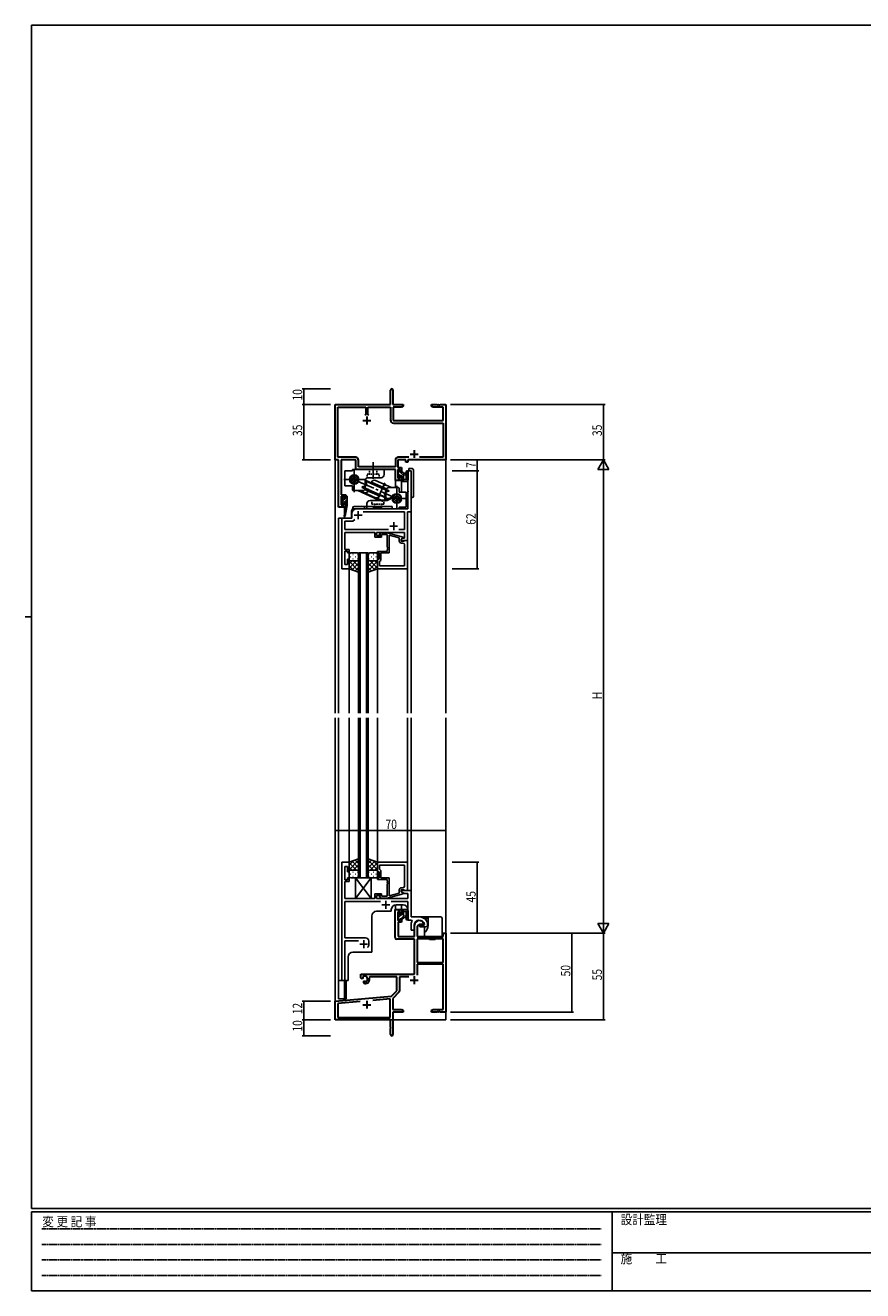
# Model space of a CAD drawing. Extents: x 0 to 1133, y 0 to 806.
# Drawn here: x 0 to 531, y 0 to 802 of the extents above; entities that cross this region are included whole.
import ezdxf

# ---------------------------------------------------------------- set-up
doc = ezdxf.new("R2010")
doc.units = 0
for name, pattern in [('CENTER', [50.8, 31.75, -6.35, 6.35, -6.35]), ('DASHED', [0.75, 0.5, -0.25]), ('HIDDEN', [0.375, 0.25, -0.125]), ('YCENTER_1', [13, 10, -1, 1, -1]), ('YHIDDEN_1', [4, 3, -1])]:
    doc.linetypes.add(name, pattern=pattern)
for name, color, linetype in [('YKK_11', 7, 'CONTINUOUS'), ('YKK_12', 2, 'CONTINUOUS'), ('YKK_13', 4, 'CONTINUOUS'), ('YKK_D', 6, 'CONTINUOUS'), ('YKK_ZWAK', 7, 'CONTINUOUS')]:
    doc.layers.add(name, color=color, linetype=linetype)
doc.styles.get("Standard").update_dxf_attribs({"font": 'ROMANS.SHX', "bigfont": 'EXTFONT.SHX'})
doc.styles.add('YKK_OSSTYLE1', font='romans.shx', dxfattribs={"width": 0.9, "bigfont": 'EXTFONT.SHX'})

# ---------------------------------------------------------------- blocks, each defined once
blk = doc.blocks.new('A201')
at = {"layer": 'YKK_ZWAK', "color": 254, "linetype": 'Continuous'}
for p, q in [((571, 410), (21, 410)), ((21, 35), (21, 410)), ((19, 222.5), (21, 222.5)), ((571, 35), (21, 35)), ((544, 34), (21, 34)), ((21, 9), (21, 34)), ((205, 34), (205, 9)), ((21, 9), (544, 9))]:
    blk.add_line(p, q, dxfattribs=at)
at = {"layer": 'YKK_ZWAK', "color": 131, "linetype": 'HIDDEN'}
for p, q in [((24.28, 28.63), (201.57, 28.63)), ((24.28, 23.68), (201.57, 23.68)), ((24.28, 18.74), (201.57, 18.74)), ((24.28, 13.79), (201.57, 13.79))]:
    blk.add_line(p, q, dxfattribs=at)
at = {"layer": 'YKK_ZWAK', "color": 131, "linetype": 'Continuous'}
blk.add_line((205, 21), (297, 21), dxfattribs=at)
at = {"layer": 'YKK_ZWAK', "color": 131, "linetype": 'Continuous', "style": 'YKK_OSSTYLE1', "width": 0.9}
for s, p in [('変 更 記 事', (24.37, 29.39)), ('設計監理', (207.69, 30.05)), ('施\u3000\u3000工', (207.69, 17.68))]:
    blk.add_text(s, height=3, dxfattribs=at).set_placement(p)

msp = doc.modelspace()

# ---------------------------------------------------------------- linework, layer by layer
at = {"layer": 'YKK_11', "color": 7, "linetype": 'Continuous', "lineweight": 30}
for p, q in [((231.53, 561.57), (231.53, 570.82)), ((233.03, 570.82), (233.03, 561.57)), ((196.53, 526.57), (196.53, 561.57)), ((196.53, 561.57), (231.53, 561.57)), ((233.03, 561.57), (239.53, 561.57)), ((239.53, 561.57), (239.53, 560.57)), ((257.53, 561.57), (261.07, 561.57)), ((257.53, 560.57), (257.53, 561.57)), ((261.07, 561.57), (261.26, 561.45)), ((261.26, 561.45), (261.81, 561.45)), ((261.81, 561.45), (261.99, 561.57)), ((261.99, 561.57), (262.07, 561.57)), ((262.07, 561.57), (262.26, 561.45)), ((262.26, 561.45), (262.81, 561.45)), ((262.81, 561.45), (262.99, 561.57)), ((262.99, 561.57), (266.53, 561.57)), ((266.53, 561.57), (266.53, 526.57)), ((198.16, 559.94), (215.88, 559.94)), ((198.16, 528.2), (198.16, 559.94)), ((215.88, 555.27), (215.38, 554.77)), ((215.88, 559.94), (215.88, 555.27)), ((216.53, 554.07), (216.53, 549.07)), ((217.18, 559.94), (231.53, 559.94)), ((217.18, 555.27), (217.18, 559.94)), ((217.68, 554.77), (217.18, 555.27)), ((217.68, 554.77), (217.18, 555.27)), ((231.53, 559.94), (231.53, 551.74)), ((233.16, 559.94), (233.16, 551.57)), ((238.44, 559.94), (233.16, 559.94)), ((239.53, 560.57), (238.44, 559.94)), ((258.62, 559.94), (257.53, 560.57)), ((264.9, 559.94), (258.62, 559.94)), ((264.9, 551.57), (264.9, 559.94)), ((214.03, 551.57), (219.03, 551.57)), ((233.16, 551.57), (264.9, 551.57)), ((233.33, 549.94), (264.9, 549.94)), ((264.9, 549.94), (264.9, 528.2)), ((244.03, 530.27), (249.03, 530.27)), ((246.53, 532.77), (246.53, 527.77)), ((198.53, 526.57), (196.53, 526.57)), ((209.46, 528.2), (198.16, 528.2)), ((198.53, 496.57), (198.53, 526.57)), ((200.16, 526.57), (200.16, 504.37)), ((209.63, 526.57), (200.16, 526.57)), ((209.63, 520.57), (209.63, 526.57)), ((211.26, 522.2), (211.26, 526.4)), ((234.63, 522.2), (211.26, 522.2)), ((234.63, 526.4), (234.63, 522.2)), ((236.26, 526.57), (236.26, 521.67)), ((241.33, 526.57), (236.26, 526.57)), ((236.26, 521.67), (238.53, 521.67)), ((243.18, 528.2), (236.43, 528.2)), ((238.53, 521.67), (238.53, 519.37)), ((241.33, 525.07), (241.33, 526.57)), ((242.53, 525.07), (241.33, 525.07)), ((242.53, 526.57), (242.53, 525.07)), ((266.53, 526.57), (242.53, 526.57)), ((264.9, 528.2), (249.88, 528.2)), ((234.63, 520.57), (209.63, 520.57)), ((234.63, 513.57), (234.63, 520.57)), ((238.53, 513.57), (234.63, 513.57)), ((236.26, 520.47), (236.26, 515.07)), ((237.73, 520.47), (236.26, 520.47)), ((236.26, 515.07), (237.73, 515.07)), ((237.73, 519.37), (237.73, 520.47)), ((238.53, 519.37), (237.73, 519.37)), ((237.73, 516.37), (238.53, 516.37)), ((237.73, 515.07), (237.73, 516.37)), ((238.53, 516.37), (238.53, 513.57)), ((200.16, 504.37), (203.13, 504.37)), ((200.16, 503.57), (200.16, 498.07)), ((202.33, 503.57), (200.16, 503.57)), ((200.16, 498.07), (202.33, 498.07)), ((202.33, 502.47), (202.33, 503.57)), ((203.13, 502.47), (202.33, 502.47)), ((202.33, 499.47), (203.13, 499.47)), ((202.33, 498.07), (202.33, 499.47)), ((203.13, 504.37), (203.13, 502.47)), ((203.13, 499.47), (203.13, 496.57)), ((203.13, 496.57), (198.53, 496.57))]:
    msp.add_line(p, q, dxfattribs=at)
at = {"layer": 'YKK_11', "color": 0, "linetype": 'ByBlock', "ltscale": 0.5}
for p, q in [((242.6, 507.03), (242.6, 519.57)), ((242.6, 519.57), (244.53, 519.57)), ((244.53, 519.57), (244.53, 493.57)), ((242.72, 506.84), (242.6, 507.03)), ((242.6, 506.11), (242.72, 506.29)), ((242.6, 495.57), (242.6, 506.11)), ((242.72, 506.29), (242.72, 506.84)), ((200.73, 489.57), (207.03, 489.57)), ((200.73, 457.57), (200.73, 489.57)), ((207.03, 489.57), (207.03, 492.57)), ((210.03, 495.57), (242.6, 495.57)), ((214.27, 493.64), (240.4, 493.64)), ((240.4, 493.64), (240.4, 482.5)), ((242.33, 493.57), (242.33, 475.57)), ((244.53, 493.57), (242.33, 493.57)), ((202.66, 487.64), (207.73, 487.64)), ((202.66, 482.5), (202.66, 487.64)), ((230.18, 482.5), (202.66, 482.5)), ((230.18, 482.5), (202.66, 482.5)), ((207.73, 487.64), (208.89, 488.8)), ((240.4, 482.5), (236.88, 482.5)), ((202.66, 476.53), (202.54, 476.34)), ((202.54, 476.34), (202.54, 475.79)), ((202.54, 475.79), (202.66, 475.61)), ((202.66, 475.53), (202.54, 475.34)), ((202.54, 475.34), (202.54, 474.79)), ((202.54, 474.79), (202.66, 474.61)), ((221.63, 480.57), (202.66, 480.57)), ((202.66, 480.57), (202.66, 476.53)), ((202.66, 475.61), (202.66, 475.53)), ((202.66, 474.61), (202.66, 469.77)), ((221.63, 477.57), (221.63, 480.57)), ((225.83, 477.57), (221.63, 477.57)), ((240.4, 480.57), (222.63, 480.57)), ((222.63, 480.57), (222.63, 478.57)), ((222.63, 478.57), (225.83, 478.57)), ((225.48, 480.37), (224.71, 479.59)), ((225.48, 480.37), (224.71, 479.59)), ((229.43, 480.37), (225.48, 480.37)), ((229.43, 480.37), (225.48, 480.37)), ((225.56, 478.74), (225.98, 479.17)), ((225.56, 478.74), (225.98, 479.17)), ((225.83, 478.57), (225.83, 477.57)), ((225.98, 479.17), (229.43, 479.17)), ((225.98, 479.17), (229.43, 479.17)), ((239.53, 477.66), (229.43, 480.37)), ((239.53, 477.66), (229.43, 480.37)), ((229.43, 479.17), (229.43, 471.53)), ((229.43, 479.17), (229.43, 471.53)), ((230.73, 467.57), (230.73, 478.78)), ((230.73, 467.57), (230.73, 478.78)), ((230.73, 478.78), (237.03, 477.09)), ((230.73, 478.78), (237.03, 477.09)), ((237.03, 477.09), (237.03, 475.27)), ((237.03, 477.09), (237.03, 475.27)), ((238.33, 476.37), (239.53, 477.06)), ((238.33, 476.37), (239.53, 477.06)), ((238.33, 476.37), (239.2, 476.87)), ((238.33, 475.57), (238.33, 476.37)), ((238.33, 475.07), (238.33, 476.37)), ((238.33, 475.07), (238.33, 476.37)), ((242.33, 475.57), (238.33, 475.57)), ((240.13, 475.07), (238.33, 475.07)), ((240.13, 475.07), (238.33, 475.07)), ((238.53, 473.77), (239.4, 473.77)), ((238.53, 473.77), (239.4, 473.77)), ((239.2, 476.87), (240.4, 476.87)), ((239.53, 477.06), (239.53, 477.66)), ((239.53, 477.06), (239.53, 477.66)), ((240.33, 475.27), (240.13, 475.07)), ((240.33, 475.27), (240.13, 475.07)), ((240.63, 475.57), (240.33, 475.27)), ((240.63, 475.57), (240.33, 475.27)), ((240.4, 476.87), (240.4, 480.57)), ((242.33, 475.57), (240.63, 475.57)), ((242.33, 475.57), (240.63, 475.57)), ((242.33, 457.57), (242.33, 475.57)), ((242.33, 457.57), (242.33, 475.57)), ((202.66, 469.77), (205.33, 469.77)), ((202.66, 468.77), (202.66, 460.27)), ((204.33, 468.77), (202.66, 468.77)), ((204.33, 467.57), (204.33, 468.77)), ((205.33, 467.57), (204.33, 467.57)), ((205.33, 469.77), (205.33, 467.57)), ((229.43, 468.57), (223.33, 468.57)), ((229.43, 468.57), (223.33, 468.57)), ((223.33, 468.57), (223.33, 467.57)), ((223.33, 468.57), (223.33, 467.57)), ((223.33, 467.57), (224.33, 467.57)), ((223.33, 467.57), (224.33, 467.57)), ((224.33, 467.57), (224.33, 463.57)), ((224.33, 467.57), (224.33, 463.57)), ((225.33, 462.77), (225.33, 467.57)), ((225.33, 462.77), (225.33, 467.57)), ((225.33, 467.57), (230.73, 467.57)), ((225.33, 467.57), (230.73, 467.57)), ((229.43, 471.53), (229.55, 471.34)), ((229.43, 471.53), (229.55, 471.34)), ((229.55, 470.79), (229.43, 470.61)), ((229.55, 470.79), (229.43, 470.61)), ((229.43, 470.61), (229.43, 470.53)), ((229.43, 470.61), (229.43, 470.53)), ((229.43, 470.53), (229.55, 470.34)), ((229.43, 470.53), (229.55, 470.34)), ((229.55, 469.79), (229.43, 469.61)), ((229.55, 469.79), (229.43, 469.61)), ((229.43, 469.61), (229.43, 468.57)), ((229.43, 469.61), (229.43, 468.57)), ((229.55, 471.34), (229.55, 470.79)), ((229.55, 471.34), (229.55, 470.79)), ((229.55, 470.34), (229.55, 469.79)), ((229.55, 470.34), (229.55, 469.79)), ((240.4, 472.77), (240.4, 459.5)), ((240.4, 472.77), (240.4, 459.5)), ((205.33, 457.57), (200.73, 457.57)), ((202.66, 460.27), (204.33, 460.27)), ((204.33, 463.57), (205.33, 463.57)), ((204.33, 460.27), (204.33, 463.57)), ((205.33, 463.57), (205.33, 457.57)), ((223.33, 463.57), (223.33, 457.57)), ((223.33, 463.57), (223.33, 457.57)), ((224.33, 463.57), (223.33, 463.57)), ((224.33, 463.57), (223.33, 463.57)), ((223.33, 457.57), (242.33, 457.57)), ((223.33, 457.57), (242.33, 457.57)), ((224.63, 462.07), (224.83, 462.27)), ((224.63, 462.07), (224.83, 462.27)), ((224.63, 459.5), (224.63, 462.07)), ((224.63, 459.5), (224.63, 462.07)), ((240.4, 459.5), (224.63, 459.5)), ((240.4, 459.5), (224.63, 459.5)), ((240.4, 459.5), (224.63, 459.5)), ((240.4, 459.5), (224.63, 459.5)), ((224.83, 462.27), (225.33, 462.77)), ((224.83, 462.27), (225.33, 462.77)), ((200.73, 271.57), (200.73, 196.57)), ((205.33, 271.57), (200.73, 271.57)), ((202.66, 260.37), (202.66, 268.87)), ((202.66, 268.87), (204.33, 268.87)), ((204.33, 268.87), (204.33, 265.57)), ((204.33, 265.57), (205.33, 265.57)), ((205.33, 265.57), (205.33, 271.57)), ((223.33, 271.57), (242.33, 271.57)), ((223.33, 265.57), (223.33, 271.57)), ((224.33, 265.57), (223.33, 265.57)), ((224.33, 261.57), (224.33, 265.57)), ((240.4, 269.64), (224.63, 269.64)), ((240.4, 269.64), (224.63, 269.64)), ((224.63, 269.64), (224.63, 267.07)), ((224.63, 267.07), (224.83, 266.87)), ((224.83, 266.87), (225.33, 266.37)), ((225.33, 266.37), (225.33, 261.57)), ((240.4, 256.37), (240.4, 269.64)), ((242.33, 271.57), (242.33, 253.57)), ((204.33, 260.37), (202.66, 260.37)), ((202.66, 259.37), (205.33, 259.37)), ((202.66, 254.53), (202.66, 259.37)), ((205.33, 261.57), (204.33, 261.57)), ((204.33, 261.57), (204.33, 260.37)), ((205.33, 259.37), (205.33, 261.57)), ((223.33, 261.57), (224.33, 261.57)), ((223.33, 260.57), (223.33, 261.57)), ((229.43, 260.57), (223.33, 260.57)), ((225.33, 261.57), (230.73, 261.57)), ((229.43, 259.53), (229.43, 260.57)), ((229.55, 259.34), (229.43, 259.53)), ((229.43, 258.61), (229.55, 258.79)), ((229.43, 258.53), (229.43, 258.61)), ((229.55, 258.34), (229.43, 258.53)), ((229.43, 257.61), (229.55, 257.79)), ((229.43, 249.97), (229.43, 257.61)), ((229.55, 258.79), (229.55, 259.34)), ((229.55, 257.79), (229.55, 258.34)), ((230.73, 261.57), (230.73, 250.36)), ((202.54, 254.34), (202.66, 254.53)), ((202.54, 253.79), (202.54, 254.34)), ((202.66, 253.61), (202.54, 253.79)), ((202.54, 253.34), (202.66, 253.53)), ((202.54, 252.79), (202.54, 253.34)), ((202.66, 252.61), (202.54, 252.79)), ((202.66, 253.53), (202.66, 253.61)), ((202.66, 248.57), (202.66, 252.61)), ((221.63, 251.57), (221.63, 248.57)), ((225.83, 251.57), (221.63, 251.57)), ((222.63, 248.57), (222.63, 250.57)), ((222.63, 250.57), (225.83, 250.57)), ((225.48, 248.77), (224.71, 249.54)), ((229.43, 248.77), (225.48, 248.77)), ((225.56, 250.39), (225.98, 249.97)), ((225.83, 250.57), (225.83, 251.57)), ((225.98, 249.97), (229.43, 249.97)), ((239.53, 251.47), (229.43, 248.77)), ((230.73, 250.36), (237.03, 252.05)), ((237.03, 252.05), (237.03, 253.87)), ((238.33, 254.07), (238.33, 252.77)), ((240.13, 254.07), (238.33, 254.07)), ((244.53, 253.57), (238.33, 253.57)), ((238.33, 253.57), (238.33, 252.77)), ((238.33, 252.77), (239.53, 252.07)), ((238.33, 252.77), (240.29, 251.64)), ((238.53, 255.37), (239.4, 255.37)), ((239.53, 252.07), (239.53, 251.47)), ((240.33, 253.87), (240.13, 254.07)), ((240.29, 251.64), (242.6, 251.64)), ((240.63, 253.57), (240.33, 253.87)), ((242.33, 253.57), (240.63, 253.57)), ((242.6, 251.64), (242.6, 248.57)), ((244.53, 236.87), (244.53, 253.57)), ((221.63, 248.57), (202.66, 248.57)), ((202.66, 223.57), (202.66, 246.64)), ((202.66, 246.64), (225.18, 246.64)), ((242.6, 248.57), (222.63, 248.57)), ((231.88, 246.64), (242.6, 246.64)), ((242.6, 246.64), (242.6, 234.87)), ((242.6, 234.87), (244.75, 234.87)), ((249.83, 236.87), (244.53, 236.87)), ((244.75, 234.87), (245.19, 234.13)), ((255.03, 232.56), (255.03, 232.62)), ((244.53, 231.57), (244.53, 228.57)), ((244.53, 228.57), (246.53, 228.57)), ((246.53, 228.57), (246.53, 231.57)), ((252.79, 231.77), (250.13, 231.77)), ((250.13, 231.77), (250.13, 230.57)), ((250.13, 230.57), (253.53, 230.57)), ((253.09, 232.12), (252.79, 231.77)), ((255.03, 232.07), (255.03, 232.56)), ((215.73, 223.57), (202.66, 223.57)), ((202.66, 221.64), (211.18, 221.64)), ((202.66, 196.57), (202.66, 221.64)), ((217.73, 219.57), (217.73, 221.57)), ((200.73, 196.57), (202.66, 196.57))]:
    msp.add_line(p, q, dxfattribs=at)
at = {"layer": 'YKK_11', "color": 2, "ltscale": 0.5}
for p, q in [((208.53, 491.57), (213.53, 491.57)), ((211.03, 494.07), (211.03, 489.07)), ((231.03, 484.57), (236.03, 484.57)), ((233.53, 487.07), (233.53, 482.07)), ((226.03, 244.57), (231.03, 244.57)), ((228.53, 247.07), (228.53, 242.07)), ((212.03, 219.57), (217.03, 219.57)), ((214.53, 222.07), (214.53, 217.07))]:
    msp.add_line(p, q, dxfattribs=at)
at = {"layer": 'YKK_11', "color": 7, "linetype": 'Continuous', "lineweight": 30, "ltscale": 0.5}
for p, q in [((234.43, 241.57), (238.53, 241.57)), ((234.43, 223.77), (234.43, 241.57)), ((238.53, 241.57), (238.53, 238.77)), ((236.26, 240.07), (236.26, 234.67)), ((237.73, 240.07), (236.26, 240.07)), ((236.26, 234.67), (237.73, 234.67)), ((236.43, 233.47), (236.43, 224.57)), ((238.53, 233.47), (236.43, 233.47)), ((237.73, 238.77), (237.73, 240.07)), ((238.53, 238.77), (237.73, 238.77)), ((237.73, 235.77), (238.53, 235.77)), ((237.73, 234.67), (237.73, 235.77)), ((238.53, 235.77), (238.53, 233.47)), ((236.43, 224.57), (246.83, 224.57)), ((246.83, 224.57), (246.83, 231.57)), ((250.13, 232.07), (248.46, 231.11)), ((248.46, 231.11), (248.46, 224.57)), ((248.46, 224.57), (264.9, 224.57)), ((252.41, 232.07), (250.13, 232.07)), ((252.7, 232.46), (252.41, 232.07)), ((264.9, 226.57), (266.53, 226.57)), ((264.9, 224.57), (264.9, 226.57)), ((266.53, 226.57), (266.53, 176.57)), ((246.83, 222.77), (235.43, 222.77)), ((246.83, 200.57), (246.83, 222.77)), ((248.46, 222.94), (248.46, 208.07)), ((264.9, 222.94), (248.46, 222.94)), ((264.9, 222.94), (248.46, 222.94)), ((264.9, 208.07), (264.9, 222.94)), ((212.73, 200.57), (246.83, 200.57)), ((212.73, 198.21), (212.73, 200.57)), ((248.46, 208.07), (264.9, 208.07)), ((248.46, 206.87), (248.46, 200)), ((264.9, 206.87), (248.46, 206.87)), ((264.9, 178.2), (264.9, 206.87)), ((213.63, 197.69), (212.73, 198.21)), ((213.98, 197.89), (213.63, 197.69)), ((213.97, 198.85), (214.01, 198.39)), ((214.01, 198.39), (213.98, 197.89)), ((214.53, 196.13), (214.88, 196.33)), ((214.53, 195.08), (214.53, 196.13)), ((214.99, 194.58), (214.53, 195.08)), ((214.88, 196.33), (215.33, 196.1)), ((215.33, 196.1), (215.71, 195.84)), ((218.35, 198.94), (218.07, 198.54)), ((235.53, 198.94), (218.35, 198.94)), ((235.53, 190.07), (235.53, 198.94)), ((237.16, 198.94), (237.16, 189.81)), ((243.07, 198.94), (237.16, 198.94)), ((244.03, 196.87), (249.03, 196.87)), ((246.53, 199.37), (246.53, 194.37)), ((196.53, 183.57), (232.15, 186.69)), ((231.4, 184.99), (220.27, 184.01)), ((231.4, 173.2), (231.4, 184.99)), ((232.15, 186.69), (235.53, 190.07)), ((236.87, 189.1), (233.03, 185.27)), ((233.03, 185.27), (233.03, 178.2)), ((196.53, 171.57), (196.53, 183.57)), ((212.38, 183.32), (198.16, 182.08)), ((212.38, 183.32), (198.16, 182.08)), ((198.16, 182.08), (198.16, 173.2)), ((214.03, 181.27), (219.03, 181.27)), ((216.53, 183.77), (216.53, 178.77)), ((233.03, 178.2), (238.44, 178.2)), ((233.03, 176.57), (233.03, 162.32)), ((239.53, 176.57), (233.03, 176.57)), ((238.44, 178.2), (239.53, 177.57)), ((239.53, 177.57), (239.53, 176.57)), ((257.53, 177.57), (258.62, 178.2)), ((257.53, 176.57), (257.53, 177.57)), ((261.07, 176.57), (257.53, 176.57)), ((258.62, 178.2), (264.9, 178.2)), ((261.26, 176.69), (261.07, 176.57)), ((261.81, 176.69), (261.26, 176.69)), ((261.99, 176.57), (261.81, 176.69)), ((262.07, 176.57), (261.99, 176.57)), ((262.26, 176.69), (262.07, 176.57)), ((262.81, 176.69), (262.26, 176.69)), ((262.99, 176.57), (262.81, 176.69)), ((266.53, 176.57), (262.99, 176.57)), ((231.53, 171.57), (196.53, 171.57)), ((198.16, 173.2), (231.4, 173.2)), ((231.53, 167.03), (231.53, 171.57)), ((231.65, 166.85), (231.53, 167.03)), ((231.53, 166.11), (231.65, 166.3)), ((231.53, 162.32), (231.53, 166.11)), ((231.65, 166.3), (231.65, 166.85))]:
    msp.add_line(p, q, dxfattribs=at)
at = {"layer": 'YKK_11', "color": 7, "linetype": 'Continuous', "lineweight": 30}
for centre, radius, start, end in [((232.28, 570.82), 0.75, 359.99999, 180.00001), ((233.33, 551.74), 1.8, 180.00001, 269.99999), ((209.46, 526.4), 1.8, 0.00001, 89.99999), ((236.43, 526.4), 1.8, 90.00001, 179.99999)]:
    msp.add_arc(centre, radius, start, end, dxfattribs=at)
at = {"layer": 'YKK_11', "color": 0, "linetype": 'ByBlock', "ltscale": 0.5}
for centre, radius, start, end in [((210.03, 492.57), 3, 90.00001, 179.99999), ((225.13, 479.17), 0.6, 134.99999, 315.00001), ((225.13, 479.17), 0.6, 134.99999, 315.00001), ((238.53, 475.27), 1.5, 180.00001, 269.99999), ((238.53, 475.27), 1.5, 180.00001, 269.99999), ((239.4, 472.77), 1, 0.00001, 89.99999), ((239.4, 472.77), 1, 0.00001, 89.99999), ((225.13, 249.97), 0.6, 44.99999, 225.00001), ((238.53, 253.87), 1.5, 90.00001, 179.99999), ((239.4, 256.37), 1, 270.00001, 359.99999), ((249.83, 231.57), 5.3, 151.13427, 180), ((249.83, 231.57), 3.3, 9.59404, 179.99999), ((249.83, 231.57), 5.3, 11.47836, 89.99999), ((253.53, 232.07), 1.5, 270.00001, 359.99999), ((215.73, 221.57), 2, 0.00001, 89.99999), ((214.53, 219.57), 3.2, 321.63348, 359.99999)]:
    msp.add_arc(centre, radius, start, end, dxfattribs=at)
at = {"layer": 'YKK_11', "color": 7, "linetype": 'Continuous', "lineweight": 30, "ltscale": 0.5}
for centre, radius, start, end in [((249.83, 231.57), 3, 17.23529, 180), ((235.43, 223.77), 1, 180.00001, 269.99999), ((215.23, 197.57), 1.8, 285.36688, 134.63312), ((215.23, 197.57), 3, 265.41143, 18.91969), ((236.16, 189.81), 1, 315, 359.99999), ((232.28, 162.32), 0.75, 179.99999, 0.00001)]:
    msp.add_arc(centre, radius, start, end, dxfattribs=at)
at = {"layer": 'YKK_12', "ltscale": 1.5}
for p, q in [((196.53, 556.57), (196.53, 366.07)), ((266.53, 556.57), (266.53, 366.07)), ((198.53, 526.3), (198.53, 496.57)), ((234.63, 513.57), (234.63, 509.07)), ((238.53, 513.57), (238.53, 506.07)), ((242.53, 499.57), (242.53, 519.57)), ((244.53, 519.57), (242.53, 519.57)), ((244.53, 519.57), (244.53, 366.07)), ((202.43, 496.57), (198.53, 496.57)), ((198.53, 366.07), (198.53, 489.57)), ((206.73, 489.57), (198.53, 489.57)), ((200.73, 457.57), (200.73, 489.57)), ((202.43, 496.57), (202.43, 492.91)), ((202.43, 490.57), (202.43, 489.57)), ((206.73, 493.57), (206.73, 489.57)), ((211.33, 366.07), (211.33, 467.57)), ((211.33, 467.57), (217.33, 467.57)), ((212.33, 467.57), (212.33, 366.07)), ((216.33, 366.07), (216.33, 467.57)), ((217.33, 467.57), (217.33, 366.07)), ((205.33, 457.57), (200.73, 457.57)), ((205.33, 366.07), (205.33, 457.57)), ((223.33, 457.57), (223.33, 366.07)), ((223.33, 457.57), (242.33, 457.57)), ((235.33, 457.57), (242.33, 457.57)), ((242.33, 457.57), (242.33, 366.07)), ((196.53, 363.07), (196.53, 171.57)), ((198.53, 196.57), (198.53, 363.07)), ((205.33, 271.07), (205.33, 363.07)), ((211.33, 363.07), (211.33, 261.57)), ((212.33, 261.57), (212.33, 363.07)), ((216.33, 363.07), (216.33, 261.57)), ((217.33, 261.57), (217.33, 363.07)), ((223.33, 363.07), (223.33, 271.27)), ((242.33, 363.07), (242.33, 271.57)), ((244.53, 363.07), (244.53, 237.17)), ((266.53, 363.07), (266.53, 183.05)), ((211.33, 261.57), (217.33, 261.57)), ((232.03, 241.57), (232.03, 240.47)), ((234.63, 241.57), (234.63, 244.54)), ((234.63, 241.57), (238.53, 241.57)), ((239.53, 244.57), (235.03, 244.57)), ((238.53, 241.57), (238.53, 244.57)), ((242.53, 241.57), (242.53, 234.87)), ((219.73, 237.47), (219.73, 214.57)), ((232.03, 240.47), (222.73, 240.47)), ((244.53, 234.87), (242.53, 234.87)), ((204.73, 196.57), (204.73, 211.57)), ((207.73, 214.57), (219.73, 214.57)), ((198.53, 196.57), (198.53, 185.07)), ((204.73, 196.57), (198.53, 196.57)), ((202.43, 196.57), (202.43, 185.07)), ((198.53, 185.07), (202.43, 185.07)), ((266.53, 187.07), (266.53, 171.57)), ((196.83, 171.57), (196.53, 171.57)), ((266.53, 171.57), (211.03, 171.57))]:
    msp.add_line(p, q, dxfattribs=at)
for centre, start, end in [((239.53, 499.57), 311.85036, 0), ((209.73, 493.57), 137.10337, 180), ((235.03, 241.57), 90, 180), ((239.53, 241.57), 0, 90), ((222.73, 237.47), 90, 180), ((207.73, 211.57), 90, 180)]:
    msp.add_arc(centre, 3, start, end, dxfattribs=at)
at = {"layer": 'YKK_13', "linetype": 'YCENTER_1', "ltscale": 1.5}
for p, q in [((220.53, 514.47), (220.53, 525.15)), ((202.03, 514.07), (215.53, 514.07)), ((205.33, 515.49), (214.01, 511.63)), ((208.53, 506.07), (208.53, 520.07)), ((238.73, 500.65), (212.95, 512.11)), ((227.96, 512.11), (223.05, 501.05)), ((235.53, 510.07), (235.53, 496.07)), ((227.53, 502.07), (242.49, 502.07))]:
    msp.add_line(p, q, dxfattribs=at)
at = {"layer": 'YKK_13', "linetype": 'Continuous', "ltscale": 1.5}
for p, q in [((207.53, 519.57), (202.53, 519.57)), ((202.53, 510.07), (202.53, 519.57)), ((227.53, 520.57), (207.53, 520.57)), ((207.53, 519.57), (207.53, 520.57)), ((215.37, 513.33), (215.53, 513.69)), ((229.16, 507.2), (215.37, 513.33)), ((215.37, 513.33), (216.33, 511.36)), ((229.21, 507.61), (215.53, 513.69)), ((225.53, 515.27), (217.53, 515.27)), ((222.03, 513.54), (232.09, 509.07)), ((227.53, 517.27), (227.53, 520.57)), ((207.53, 510.07), (202.53, 510.07)), ((207.53, 507.57), (207.53, 510.07)), ((213.53, 507.07), (208.03, 507.07)), ((210.74, 507.07), (223.66, 501.33)), ((222.04, 502.59), (211.97, 507.07)), ((213.66, 509.49), (213.5, 509.12)), ((217.27, 507.45), (213.5, 509.12)), ((213.66, 509.49), (215.77, 510.1)), ((217.62, 507.73), (213.66, 509.49)), ((213.91, 508.94), (228.53, 502.44)), ((214.08, 509.31), (228.7, 502.81)), ((215.12, 507.86), (224.68, 503.61)), ((215.53, 509.07), (215.53, 513.27)), ((228.94, 508.28), (219.39, 512.53)), ((226.44, 508.4), (230.4, 506.64)), ((226.79, 508.69), (230.57, 507.01)), ((230.4, 506.64), (228.3, 506.04)), ((228.53, 507.07), (228.53, 502.87)), ((230.4, 506.64), (230.57, 507.01)), ((230.53, 509.07), (236.53, 509.07)), ((237.03, 508.57), (237.03, 506.07)), ((237.03, 506.07), (241.53, 506.07)), ((241.53, 506.07), (241.53, 496.57)), ((216.53, 498.87), (216.53, 495.57)), ((218.53, 500.87), (226.53, 500.87)), ((222.04, 502.59), (223.86, 501.78)), ((228.7, 502.81), (227.74, 504.78)), ((228.7, 502.81), (228.53, 502.44)), ((233.36, 504.68), (233.81, 504.47)), ((216.53, 495.57), (237.03, 495.57)), ((237.03, 496.57), (241.53, 496.57)), ((237.03, 496.57), (237.03, 495.57))]:
    msp.add_line(p, q, dxfattribs=at)
at = {"layer": 'YKK_13', "linetype": 'DASHED', "ltscale": 1.5}
for p, q in [((224.28, 517.57), (216.78, 517.57)), ((216.78, 515.27), (216.78, 517.57)), ((218.28, 517.57), (218.28, 520.57)), ((222.78, 517.57), (222.78, 520.57)), ((224.28, 515.27), (224.28, 517.57)), ((219.78, 500.87), (219.78, 498.57)), ((219.78, 498.57), (227.28, 498.57)), ((221.28, 498.57), (221.28, 495.57)), ((225.78, 498.57), (225.78, 495.57)), ((227.28, 500.87), (227.28, 498.57))]:
    msp.add_line(p, q, dxfattribs=at)
at = {"layer": 'YKK_13', "linetype": 'CENTER', "ltscale": 1.5}
for p, q in [((220.53, 515.27), (220.53, 520.57)), ((223.04, 497.07), (223.04, 495.57))]:
    msp.add_line(p, q, dxfattribs=at)
at = {"layer": 'YKK_13', "ltscale": 1.5}
for p, q in [((236.26, 519.67), (236.26, 519.17)), ((236.26, 516.67), (236.26, 516.07)), ((236.35, 515.86), (236.85, 515.36)), ((236.46, 518.97), (236.46, 516.87)), ((237.06, 519.97), (236.56, 519.97)), ((237.36, 518.77), (237.36, 519.67)), ((239.26, 518.77), (237.36, 518.77)), ((237.36, 515.57), (237.36, 515.91)), ((237.82, 516.37), (238.76, 516.37)), ((238.56, 513.87), (238.56, 513.27)), ((238.76, 516.37), (238.76, 514.07)), ((239.76, 512.97), (239.76, 518.27)), ((239.76, 518.17), (240.91, 518.07)), ((239.76, 516.97), (240.91, 517.07)), ((240.94, 514.17), (239.76, 514.17)), ((241.43, 514.7), (241.43, 518.95)), ((242.56, 513.58), (242.21, 513.15)), ((242.63, 513.77), (242.63, 518.95)), ((238.86, 512.97), (241.83, 512.97)), ((200.93, 502.97), (200.93, 502.47)), ((200.93, 500.07), (200.93, 499.47)), ((201.02, 499.26), (201.52, 498.76)), ((201.13, 502.27), (201.13, 500.27)), ((201.73, 503.27), (201.23, 503.27)), ((202.03, 502.17), (202.03, 502.97)), ((203.13, 502.17), (202.03, 502.17)), ((202.03, 498.97), (202.03, 499.31)), ((202.49, 499.77), (203.13, 499.77)), ((204.13, 497.57), (202.73, 490.81)), ((203.13, 497.57), (203.12, 497.48)), ((203.13, 503.27), (203.13, 502.17)), ((203.13, 499.77), (203.13, 497.57)), ((204.13, 497.57), (203.13, 497.57)), ((203.83, 503.57), (203.43, 503.57)), ((204.13, 503.27), (204.13, 497.57)), ((202.96, 496.46), (202.14, 490.91)), ((207.54, 496.07), (207.54, 495.57)), ((207.54, 495.57), (232.54, 495.57)), ((208.54, 497.07), (232.54, 497.07)), ((232.54, 497.07), (232.54, 495.57)), ((205.33, 466.57), (205.33, 463.57)), ((206.25, 465.2), (206.45, 465.2)), ((210.33, 467.57), (206.33, 467.57)), ((207.67, 466.62), (207.87, 466.62)), ((209.28, 465.2), (209.48, 465.2)), ((210.7, 466.62), (210.9, 466.62)), ((211.33, 463.57), (211.33, 466.57)), ((217.33, 463.57), (217.33, 466.57)), ((217.97, 466.62), (217.77, 466.62)), ((218.33, 467.57), (222.33, 467.57)), ((219.38, 465.2), (219.18, 465.2)), ((221, 466.62), (220.8, 466.62)), ((222.41, 465.2), (222.21, 465.2)), ((223.33, 466.57), (223.33, 463.57)), ((205.33, 457.57), (205.33, 463.57)), ((209.95, 462.57), (205.33, 457.95)), ((207.12, 462.57), (205.33, 460.78)), ((205.33, 462.3), (211.33, 456.3)), ((205.33, 459.47), (208.29, 456.51)), ((211.33, 455.42), (205.33, 457.57)), ((206.33, 462.57), (209.93, 462.57)), ((206.73, 462.57), (210.33, 462.57)), ((211.33, 461.12), (207.14, 456.92)), ((207.67, 463.79), (207.87, 463.79)), ((207.89, 462.57), (211.33, 459.13)), ((211.33, 458.29), (209.22, 456.18)), ((210.66, 462.62), (211.33, 461.96)), ((210.7, 463.79), (210.9, 463.79)), ((211.33, 455.42), (211.33, 463.57)), ((217.33, 463.57), (217.33, 455.42)), ((218, 462.62), (217.33, 461.96)), ((220.77, 462.57), (217.33, 459.13)), ((223.33, 462.3), (217.33, 456.3)), ((217.33, 461.12), (221.53, 456.92)), ((217.33, 458.29), (219.44, 456.18)), ((217.33, 455.42), (223.33, 457.57)), ((217.97, 463.79), (217.77, 463.79)), ((221.93, 462.57), (218.33, 462.57)), ((218.71, 462.57), (223.33, 457.95)), ((222.33, 462.57), (218.73, 462.57)), ((223.33, 459.47), (220.37, 456.51)), ((221, 463.79), (220.8, 463.79)), ((221.54, 462.57), (223.33, 460.78)), ((223.33, 457.57), (223.33, 463.57)), ((211.33, 273.71), (205.33, 271.57)), ((205.33, 266.84), (211.33, 272.84)), ((211.33, 270.84), (209.22, 272.96)), ((211.33, 273.71), (211.33, 265.57)), ((217.33, 265.57), (217.33, 273.71)), ((217.33, 273.71), (223.33, 271.57)), ((217.33, 270.84), (219.44, 272.96)), ((223.33, 266.84), (217.33, 272.84)), ((205.33, 269.66), (208.29, 272.62)), ((205.33, 271.57), (205.33, 265.57)), ((209.95, 266.57), (205.33, 271.19)), ((207.12, 266.57), (205.33, 268.36)), ((205.33, 262.57), (205.33, 265.57)), ((206.33, 266.57), (209.93, 266.57)), ((206.73, 266.57), (210.33, 266.57)), ((211.33, 268.02), (207.14, 272.21)), ((207.67, 265.35), (207.87, 265.35)), ((207.89, 266.57), (211.33, 270.01)), ((210.66, 266.51), (211.33, 267.18)), ((210.7, 265.35), (210.9, 265.35)), ((211.33, 265.57), (211.33, 262.57)), ((217.33, 268.02), (221.53, 272.21)), ((220.77, 266.57), (217.33, 270.01)), ((218, 266.51), (217.33, 267.18)), ((217.33, 265.57), (217.33, 262.57)), ((217.97, 265.35), (217.77, 265.35)), ((221.93, 266.57), (218.33, 266.57)), ((218.71, 266.57), (223.33, 271.19)), ((222.33, 266.57), (218.73, 266.57)), ((223.33, 269.66), (220.37, 272.62)), ((221, 265.35), (220.8, 265.35)), ((221.54, 266.57), (223.33, 268.36)), ((223.33, 271.57), (223.33, 265.57)), ((223.33, 262.57), (223.33, 265.57)), ((206.25, 263.93), (206.45, 263.93)), ((210.33, 261.57), (206.33, 261.57)), ((207.67, 262.52), (207.87, 262.52)), ((209.28, 263.93), (209.48, 263.93)), ((209.33, 261.57), (209.33, 248.57)), ((209.33, 261.57), (219.33, 248.57)), ((219.33, 261.57), (209.33, 248.57)), ((209.33, 261.57), (219.33, 261.57)), ((210.7, 262.52), (210.9, 262.52)), ((217.97, 262.52), (217.77, 262.52)), ((218.33, 261.57), (222.33, 261.57)), ((219.38, 263.93), (219.18, 263.93)), ((219.33, 248.57), (219.33, 261.57)), ((221, 262.52), (220.8, 262.52)), ((222.41, 263.93), (222.21, 263.93)), ((209.33, 248.57), (219.33, 248.57)), ((238.56, 240.67), (238.56, 241.27)), ((238.86, 241.57), (241.83, 241.57)), ((239.76, 241.57), (239.76, 236.27)), ((242.56, 240.95), (242.21, 241.38)), ((242.63, 240.76), (242.63, 235.58)), ((236.26, 237.87), (236.26, 238.47)), ((236.26, 234.87), (236.26, 235.37)), ((236.35, 238.68), (236.85, 239.18)), ((236.46, 235.57), (236.46, 237.67)), ((237.06, 234.57), (236.56, 234.57)), ((237.36, 238.97), (237.36, 238.63)), ((237.36, 235.77), (237.36, 234.87)), ((239.26, 235.77), (237.36, 235.77)), ((237.82, 238.17), (238.76, 238.17)), ((238.76, 238.17), (238.76, 240.47)), ((240.94, 240.37), (239.76, 240.37)), ((239.76, 237.57), (240.91, 237.47)), ((239.76, 236.37), (240.91, 236.47)), ((241.43, 239.83), (241.43, 235.58)), ((249.83, 236.87), (247.13, 236.87)), ((249.83, 236.87), (255.43, 236.87)), ((252.93, 235.87), (255.43, 235.87)), ((263.33, 236.87), (255.43, 236.87)), ((255.43, 236.87), (255.43, 235.87)), ((255.43, 235.87), (255.43, 231.57)), ((264.33, 224.57), (264.33, 235.87)), ((253.13, 230.57), (253.13, 227.04)), ((253.13, 227.04), (253.13, 224.57)), ((253.13, 224.57), (263.33, 224.57)), ((263.33, 224.57), (264.33, 224.57)), ((256.32, 222.57), (256.11, 222.94)), ((256.16, 222.94), (256.33, 222.57)), ((256.32, 222.57), (256.33, 222.57)), ((256.33, 222.57), (257.13, 222.57)), ((257.13, 222.57), (257.72, 222.57)), ((257.51, 222.94), (257.72, 222.57)), ((257.72, 222.57), (258.34, 222.57)), ((258.56, 222.94), (258.34, 222.57)), ((258.34, 222.57), (258.93, 222.57)), ((258.93, 222.57), (259.73, 222.57)), ((259.73, 222.57), (259.85, 222.82)), ((259.73, 222.57), (259.74, 222.57)), ((259.96, 222.94), (259.74, 222.57)), ((259.85, 222.82), (259.91, 222.94)), ((203.43, 196.57), (203.43, 185.07)), ((202.43, 185.07), (203.43, 185.07))]:
    msp.add_line(p, q, dxfattribs=at)
at = {"layer": 'YKK_13'}
for p, q in [((236.46, 519.95), (237.36, 519.04)), ((236.46, 517.7), (237.79, 516.37)), ((237.64, 518.77), (239.76, 516.64)), ((238.56, 513.35), (238.95, 512.97)), ((238.76, 515.4), (239.76, 514.4)), ((201.55, 503.27), (200.93, 502.65)), ((202.69, 502.17), (201.13, 500.6)), ((202.03, 499.26), (201.52, 498.75)), ((204.13, 501.36), (202.54, 499.77)), ((204.02, 503.5), (203.13, 502.6)), ((204.13, 499.11), (203.13, 498.11)), ((239.42, 241.57), (238.56, 240.71)), ((237.12, 239.26), (236.26, 238.41)), ((238.27, 238.17), (236.46, 236.36)), ((237.36, 235.02), (236.91, 234.57)), ((239.76, 237.42), (238.11, 235.77)), ((239.76, 239.66), (238.76, 238.66))]:
    msp.add_line(p, q, dxfattribs=at)
at = {"layer": 'YKK_13', "linetype": 'ByBlock', "ltscale": 1.5}
for p, q in [((243.15, 519.57), (243.15, 521.07)), ((243.15, 521.07), (245.15, 521.07)), ((243.15, 519.57), (244.65, 519.57)), ((244.53, 519.07), (244.53, 504.17)), ((244.65, 519.07), (244.53, 519.07)), ((244.65, 519.57), (244.65, 502.67)), ((244.65, 504.17), (244.65, 519.07)), ((246.15, 520.07), (246.15, 503.67)), ((244.53, 504.17), (244.65, 504.17)), ((245.15, 502.67), (244.53, 502.67))]:
    msp.add_line(p, q, dxfattribs=at)
at = {"layer": 'YKK_13', "linetype": 'YHIDDEN_1', "ltscale": 1.5}
for p, q in [((215.04, 495.57), (215.04, 497.07)), ((220.04, 497.07), (220.79, 496.32)), ((225.29, 496.32), (220.79, 496.32)), ((220.79, 496.32), (220.79, 495.57)), ((226.04, 497.07), (225.29, 496.32)), ((225.29, 496.32), (225.29, 495.57))]:
    msp.add_line(p, q, dxfattribs=at)
at = {"layer": 'YKK_13', "linetype": 'Continuous', "ltscale": 1.5}
for centre, radius in [((208.53, 514.07), 3), ((208.53, 514.07), 2.5), ((208.53, 514.07), 1.5), ((235.53, 502.07), 3), ((235.53, 502.07), 2.5), ((235.53, 502.07), 1.5)]:
    msp.add_circle(centre, radius, dxfattribs=at)
for centre, radius, start, end in [((217.53, 513.27), 2, 90, 180), ((221.22, 511.71), 2, 66.03874, 156.03874), ((225.53, 517.27), 2, 270, 0), ((208.03, 507.57), 0.5, 180, 270), ((213.53, 509.07), 2, 270, 0), ((215.54, 507.67), 2, 246.03874, 336.03874), ((215.52, 510.96), 0.9, 286.03874, 26.03874), ((228.53, 508.46), 2, 66.03874, 156.03874), ((228.54, 505.17), 0.9, 106.03874, 206.03874), ((230.53, 507.07), 2, 90, 180), ((236.53, 508.57), 0.5, 0, 90), ((218.53, 498.87), 2, 90, 180), ((222.85, 504.42), 2, 246.03874, 336.03874), ((227.14, 508.05), 7.57, 242.64434, 331.80495), ((227.15, 508.02), 7.05, 242.19555, 331.71064), ((226.53, 502.87), 2, 270, 0)]:
    msp.add_arc(centre, radius, start, end, dxfattribs=at)
at = {"layer": 'YKK_13', "ltscale": 1.5}
for centre, radius, start, end in [((236.56, 519.67), 0.3, 90, 180), ((236.46, 519.17), 0.2, 180, 270), ((236.46, 516.67), 0.2, 90, 180), ((236.56, 516.07), 0.3, 180, 225), ((237.06, 515.57), 0.3, 225, 0), ((237.06, 519.67), 0.3, 0, 90), ((237.36, 516.37), 0.25, 33.05573, 236.94427), ((237.06, 515.91), 0.3, 0, 56.94427), ((237.82, 516.67), 0.3, 213.05573, 270), ((238.76, 513.87), 0.2, 90, 180), ((239.26, 518.27), 0.5, 0, 90), ((240.86, 517.57), 0.5, 275.09207, 84.90793), ((240.94, 513.87), 0.3, 30, 90), ((241.46, 514.17), 0.3, 210, 63.25632), ((242.03, 518.95), 0.6, 360, 180), ((241.73, 514.7), 0.3, 180, 243.25632), ((242.33, 513.77), 0.3, 320.76546, 360), ((238.86, 513.27), 0.3, 180, 270), ((241.83, 513.47), 0.5, 270, 320.76546), ((201.23, 502.97), 0.3, 90, 180), ((201.13, 502.47), 0.2, 180, 270), ((201.13, 500.07), 0.2, 90, 180), ((201.23, 499.47), 0.3, 180, 225), ((201.73, 498.97), 0.3, 225, 0), ((201.73, 502.97), 0.3, 0, 90), ((202.03, 499.77), 0.25, 33.05573, 236.94427), ((201.73, 499.31), 0.3, 0, 56.94427), ((202.49, 500.07), 0.3, 213.05573, 270), ((203.41, 497.43), 0.3, 170.80246, 230.80246), ((203.43, 503.27), 0.3, 90, 180), ((203.83, 503.27), 0.3, 0, 90), ((202.43, 490.87), 0.3, 171.55064, 348.25019), ((203.26, 496.41), 0.3, 111.55064, 171.55064), ((203.04, 496.97), 0.3, 291.55064, 50.80246), ((208.54, 496.07), 1, 90, 180), ((206.33, 466.57), 1, 90, 180), ((210.33, 466.57), 1, 0, 90), ((218.33, 466.57), 1, 90, 180), ((222.33, 466.57), 1, 0, 90), ((206.33, 463.57), 1, 180, 270), ((206.33, 463.57), 1, 180, 270), ((210.33, 463.57), 1, 270, 0), ((210.33, 463.57), 1, 270, 0), ((218.33, 463.57), 1, 180, 270), ((218.33, 463.57), 1, 180, 270), ((222.33, 463.57), 1, 270, 0), ((222.33, 463.57), 1, 270, 0), ((206.33, 265.57), 1, 90, 180), ((206.33, 265.57), 1, 90, 180), ((210.33, 265.57), 1, 360, 90), ((210.33, 265.57), 1, 360, 90), ((218.33, 265.57), 1, 90, 180), ((218.33, 265.57), 1, 90, 180), ((222.33, 265.57), 1, 360, 90), ((222.33, 265.57), 1, 360, 90), ((206.33, 262.57), 1, 180, 270), ((210.33, 262.57), 1, 270, 360), ((218.33, 262.57), 1, 180, 270), ((222.33, 262.57), 1, 270, 360), ((238.86, 241.27), 0.3, 90, 180), ((238.76, 240.67), 0.2, 180, 270), ((241.46, 240.37), 0.3, 296.74368, 150), ((241.83, 241.07), 0.5, 39.23454, 90), ((242.33, 240.76), 0.3, 0, 39.23454), ((236.56, 238.47), 0.3, 135, 180), ((236.46, 237.87), 0.2, 180, 270), ((236.46, 235.37), 0.2, 90, 180), ((236.56, 234.87), 0.3, 180, 270), ((237.06, 238.97), 0.3, 0, 135), ((237.06, 234.87), 0.3, 270, 0), ((237.36, 238.17), 0.25, 123.05573, 326.94427), ((237.06, 238.63), 0.3, 303.05573, 0), ((237.82, 237.87), 0.3, 90, 146.94427), ((239.26, 236.27), 0.5, 270, 0), ((240.86, 236.97), 0.5, 275.09207, 84.90793), ((240.94, 240.67), 0.3, 270, 330), ((241.73, 239.83), 0.3, 116.74368, 180), ((242.03, 235.58), 0.6, 180, 0), ((263.33, 235.87), 1, 0, 90), ((249.83, 231.57), 5.6, 306.10634, 0)]:
    msp.add_arc(centre, radius, start, end, dxfattribs=at)
at = {"layer": 'YKK_13', "linetype": 'ByBlock', "ltscale": 1.5}
for centre, start, end in [((245.15, 520.07), 0, 90), ((245.15, 503.67), 270, 0)]:
    msp.add_arc(centre, 1, start, end, dxfattribs=at)
at = {"layer": 'YKK_D', "color": 6, "linetype": 'Continuous'}
for p, q in [((193.53, 571.57), (175.53, 571.57)), ((176.53, 561.57), (176.53, 571.57)), ((193.53, 561.57), (175.53, 561.57)), ((193.53, 561.57), (175.53, 561.57)), ((176.53, 561.57), (176.53, 526.57)), ((269.53, 561.57), (367.53, 561.57)), ((366.53, 561.57), (366.53, 526.57)), ((193.53, 526.57), (175.53, 526.57)), ((269.53, 526.57), (367.53, 526.57)), ((269.53, 526.57), (367.53, 526.57)), ((366.53, 519.57), (366.53, 233.57)), ((269.53, 226.57), (367.53, 226.57)), ((269.53, 226.57), (347.53, 226.57)), ((346.53, 226.57), (346.53, 176.57)), ((366.53, 226.57), (366.53, 171.57)), ((193.53, 183.57), (175.53, 183.57)), ((176.53, 171.57), (176.53, 183.57)), ((269.53, 176.57), (347.53, 176.57)), ((193.53, 171.57), (175.53, 171.57)), ((193.53, 171.57), (175.53, 171.57)), ((176.53, 171.57), (176.53, 161.57)), ((269.53, 171.57), (367.53, 171.57)), ((193.53, 161.57), (175.53, 161.57))]:
    msp.add_line(p, q, dxfattribs=at)
at = {"layer": 'YKK_D'}
for p, q in [((270.53, 526.57), (287.53, 526.57)), ((286.53, 519.57), (286.53, 526.57)), ((270.53, 519.57), (287.53, 519.57)), ((270.53, 519.57), (287.53, 519.57)), ((286.53, 519.57), (286.53, 457.57)), ((270.53, 457.57), (287.53, 457.57)), ((196.53, 315.24), (196.53, 290.57)), ((266.53, 315.24), (266.53, 290.57)), ((266.53, 291.57), (196.53, 291.57)), ((270.53, 271.57), (287.53, 271.57)), ((286.53, 226.57), (286.53, 271.57)), ((270.53, 226.57), (287.53, 226.57))]:
    msp.add_line(p, q, dxfattribs=at)
at = {"layer": 'YKK_D', "color": 6, "lineweight": -2}
for p, q in [((366.53, 526.57), (363.03, 520.51)), ((366.53, 526.57), (366.53, 514.44)), ((366.53, 526.57), (370.03, 520.51)), ((363.03, 520.51), (370.03, 520.51)), ((370.03, 232.63), (363.03, 232.63)), ((366.53, 226.57), (363.03, 232.63)), ((366.53, 226.57), (366.53, 238.69)), ((366.53, 226.57), (370.03, 232.63))]:
    msp.add_line(p, q, dxfattribs=at)
at = {"layer": 'YKK_D', "color": 6, "linetype": 'ByBlock', "const_width": 0.85}
for points in [[(176.53, 571.46, 1), (176.53, 571.67, 1)], [(176.53, 561.67, 1), (176.53, 561.46, 1)], [(176.53, 561.46, 1), (176.53, 561.67, 1)], [(366.53, 561.46, 1), (366.53, 561.67, 1)], [(176.53, 526.67, 1), (176.53, 526.46, 1)], [(346.53, 226.46, 1), (346.53, 226.67, 1)], [(176.53, 183.47, 1), (176.53, 183.68, 1)], [(346.53, 176.68, 1), (346.53, 176.47, 1)], [(176.53, 171.68, 1), (176.53, 171.47, 1)], [(176.53, 171.47, 1), (176.53, 171.68, 1)], [(366.53, 171.68, 1), (366.53, 171.47, 1)], [(176.53, 161.68, 1), (176.53, 161.47, 1)]]:
    msp.add_lwpolyline(points, format="xyb", close=True, dxfattribs=at)
at = {"layer": 'YKK_D', "linetype": 'ByBlock', "const_width": 0.85}
for points in [[(286.53, 526.46, 1), (286.53, 526.67, 1)], [(286.53, 519.46, 1), (286.53, 519.67, 1)], [(286.53, 519.67, 1), (286.53, 519.46, 1)], [(286.53, 457.67, 1), (286.53, 457.46, 1)], [(196.64, 291.57, 1), (196.43, 291.57, 1)], [(266.43, 291.57, 1), (266.64, 291.57, 1)], [(286.53, 271.46, 1), (286.53, 271.67, 1)], [(286.53, 226.67, 1), (286.53, 226.46, 1)]]:
    msp.add_lwpolyline(points, format="xyb", close=True, dxfattribs=at)

# ---------------------------------------------------------------- block references
at = {"layer": 'YKK_ZWAK', "xscale": 2, "yscale": 2, "zscale": 2}
msp.add_blockref('A201', (-38, -18), dxfattribs=at)

# ---------------------------------------------------------------- texts
at = {"layer": 'YKK_D', "color": 6, "width": 0.8}
for s, p in [('10', (175.53, 564.17)), ('35', (175.53, 541.67)), ('35', (365.53, 541.67)), ('H', (365.53, 374.84)), ('50', (345.53, 199.17)), ('55', (365.53, 196.67)), ('12', (175.53, 175.17)), ('10', (175.53, 164.17))]:
    msp.add_text(s, height=6, rotation=90, dxfattribs=at).set_placement(p)
at = {"layer": 'YKK_D', "width": 0.8}
for s, p in [('7', (285.53, 521.52)), ('62', (285.53, 485.45)), ('45', (285.53, 246.03))]:
    msp.add_text(s, height=6, rotation=90, dxfattribs=at).set_placement(p)
msp.add_text('70', height=6, dxfattribs=at).set_placement((228.34, 292.57))

doc.saveas('drawing.dxf')
